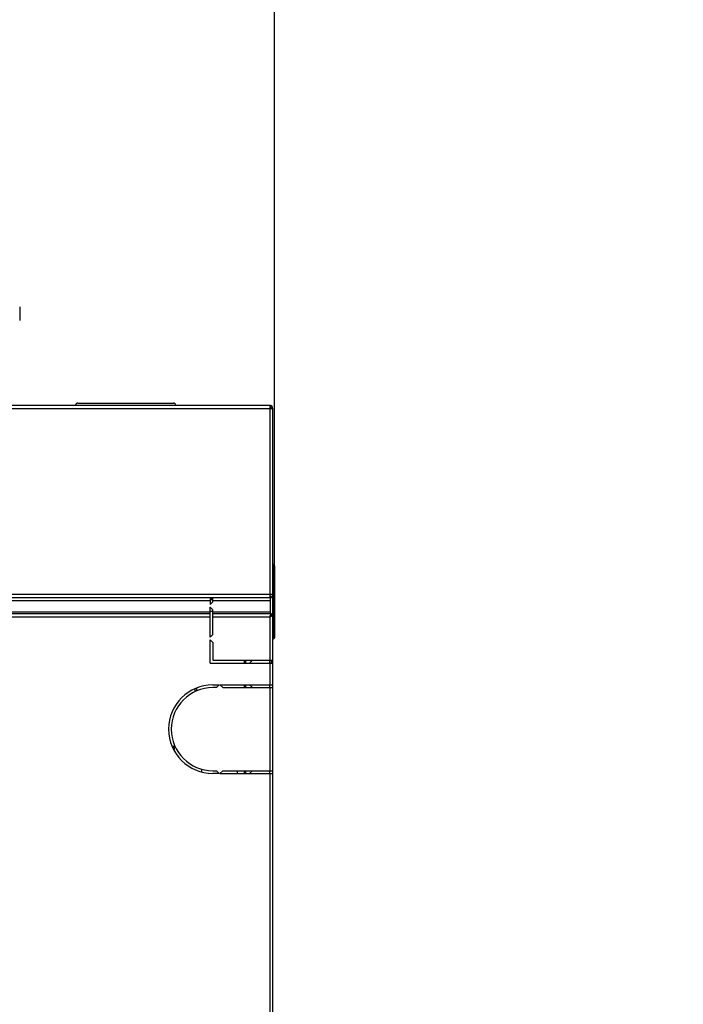
# Model space of a CAD drawing. Units: millimetres. Extents: x 2231 to 9973, y 4031 to 7433.
# Drawn here: x 3967 to 4454, y 5974 to 6696 of the extents above; entities that cross this region are included whole.
import ezdxf

# ---------------------------------------------------------------- set-up
doc = ezdxf.new("R2010")
doc.units = ezdxf.units.MM
doc.header["$LTSCALE"] = 1155
doc.layers.get('0').update_dxf_attribs({"linetype": 'CONTINUOUS'})
doc.layers.add('BEZUGSACHSEN', color=7, linetype='CONTINUOUS')
doc.layers.add('ZEICHNUNGSBEMASSUNGEN', color=7, linetype='CONTINUOUS')
doc.styles.get("Standard").update_dxf_attribs({"font": 'txt', "width": 0.7})
doc.dimstyles.new('DIMSTYLE_1', dxfattribs={"dimtxt": 175, "dimasz": 175, "dimexe": 1.5, "dimexo": 0, "dimgap": 0.875, "dimtad": 1, "dimdec": 1, "dimdsep": 46, "dimtxsty": 'Standard', "dimblk": '_FILLED', "dimblk1": '_FILLED', "dimblk2": '_FILLED', "dimcen": 0.09, "dimclrt": 5, "dimadec": 0, "dimazin": 0, "dimtp": 0.8, "dimtm": 0.8, "dimtfac": 1, "dimtdec": 1, "dimtofl": 0, "dimtmove": 0, "dimatfit": 3, "dimldrblk": '_FILLED', "dimfxl": 1, "dimtolj": 1, "dimarcsym": 0})

# ---------------------------------------------------------------- blocks, each defined once
blk = doc.blocks.new('_FILLED')
at = {"color": 0, "linetype": 'ByBlock'}
blk.add_solid([(0, 0), (-1, 0.125), (-1, -0.125)], dxfattribs=at)
blk = doc.blocks.new('*D1')
at = {"layer": 'ZEICHNUNGSBEMASSUNGEN', "color": 2, "linetype": 'Continuous'}
for p, q in [((3442.59, 6410.37), (3442.59, 7268.97)), ((4153.89, 6295.67), (4153.89, 7268.97)), ((3442.59, 7193.97), (2587.41, 7193.97)), ((2587.41, 7193.97), (3798.24, 7193.97)), ((4453.89, 7193.97), (3798.24, 7193.97)), ((4153.89, 7193.97), (4453.89, 7193.97))]:
    blk.add_line(p, q, dxfattribs=at)
at = {"layer": 'ZEICHNUNGSBEMASSUNGEN', "color": 2, "linetype": 'Continuous', "xscale": 175, "yscale": 175, "zscale": 175}
blk.add_blockref('_FILLED', (3442.59, 7193.97), dxfattribs=at)
at = {"layer": 'ZEICHNUNGSBEMASSUNGEN', "color": 2, "linetype": 'Continuous', "xscale": 175, "yscale": 175, "zscale": 175, "rotation": 180}
blk.add_blockref('_FILLED', (4153.89, 7193.97), dxfattribs=at)
at = {"layer": 'ZEICHNUNGSBEMASSUNGEN', "color": 5, "linetype": 'Continuous', "insert": (3299.91, 7412.72), "char_height": 175, "width": 1068.75, "attachment_point": 3, "line_spacing_factor": 0.9}
blk.add_mtext('(711.3)', dxfattribs=at)

msp = doc.modelspace()

# ---------------------------------------------------------------- linework, layer by layer
at = {"color": 7, "linetype": 'Continuous'}
for p, q in [((3966.83, 6485.47), (3966.83, 6475.47)), ((4009.39, 6414.97), (4079.79, 6414.97)), ((4150.39, 6413.27), (3576.79, 6413.27)), ((4007.89, 6413.27), (4007.89, 6413.47)), ((4081.29, 6413.27), (4081.29, 6413.47)), ((4150.39, 6413.27), (4150.39, 6411.07)), ((4150.39, 6411.07), (4152.59, 6411.07)), ((4151.69, 6410.78), (4151.69, 6411.07)), ((4152.59, 5258.18), (4152.59, 6411.07)), ((4152.59, 6296.47), (4153.09, 6296.47)), ((4153.89, 6295.67), (4153.89, 6242.87)), ((3445.49, 6272.27), (4151.69, 6272.27)), ((4106.59, 6272.27), (4106.59, 6267.27)), ((4108.59, 6271.37), (4106.59, 6271.37)), ((4108.59, 6269.27), (4106.59, 6267.27)), ((4108.59, 6269.27), (4108.59, 6272.22)), ((4152.59, 6274.47), (4150.39, 6274.47)), ((4150.39, 6274.47), (4150.39, 6272.27)), ((4151.69, 6273.17), (4150.39, 6273.17)), ((4150.68, 6272.27), (4150.68, 6260.27)), ((4151.69, 6272.27), (4151.69, 6273.17)), ((4106.59, 6243.27), (4106.59, 6265.27)), ((4106.59, 6265.27), (4108.59, 6263.27)), ((4106.59, 6262.31), (4108.59, 6262.31)), ((4108.59, 6260.45), (4108.59, 6263.27)), ((4106.59, 6260.27), (3508.5, 6260.27)), ((4108.59, 6245.27), (4108.59, 6260.27)), ((4151.68, 6260.27), (4108.59, 6260.27)), ((4151.47, 6259.33), (4151.25, 6259.2)), ((4151.68, 6259.37), (4151.47, 6259.33)), ((4151.68, 6259.37), (4151.68, 6260.27)), ((4152.59, 6259.36), (4151.69, 6259.36)), ((4108.59, 6245.27), (4106.59, 6243.27)), ((4106.59, 6224.27), (4106.59, 6241.27)), ((4106.59, 6241.27), (4108.59, 6239.27)), ((4152.59, 6242.07), (4153.09, 6242.07)), ((4108.59, 6239.27), (4108.59, 6226.27)), ((4108.59, 6226.27), (4152.59, 6226.27)), ((4131.59, 6226.27), (4131.59, 6224.27)), ((4132.59, 6226.27), (4132.59, 6224.27)), ((4135.59, 6224.27), (4137.59, 6226.27)), ((4151.69, 6224.27), (4151.69, 6226.27)), ((4106.59, 6224.27), (4152.59, 6224.27)), ((4108.59, 6208.27), (4113.34, 6208.27)), ((4111.34, 6206.27), (4108.59, 6206.27)), ((4113.34, 6208.27), (4111.34, 6206.27)), ((4113.84, 6208.27), (4152.59, 6208.27)), ((4115.84, 6206.27), (4113.84, 6208.27)), ((4115.84, 6206.27), (4152.59, 6206.27)), ((4131.59, 6208.27), (4131.59, 6206.27)), ((4132.59, 6208.27), (4132.59, 6206.27)), ((4137.59, 6206.27), (4135.59, 6208.27)), ((4100.52, 6144.31), (4100.52, 6146.37)), ((4108.59, 6145.27), (4111.34, 6145.27)), ((4113.34, 6143.27), (4108.59, 6143.27)), ((4111.34, 6145.27), (4113.34, 6143.27)), ((4113.84, 6143.27), (4115.84, 6145.27)), ((4113.84, 6143.27), (4152.59, 6143.27)), ((4115.84, 6145.27), (4152.59, 6145.27)), ((4126.39, 6145.27), (4126.39, 6143.27)), ((4131.59, 6145.27), (4131.59, 6143.27)), ((4132.59, 6145.27), (4132.59, 6143.27)), ((4135.59, 6143.27), (4137.59, 6145.27))]:
    msp.add_line(p, q, dxfattribs=at)
at = {"color": 9, "linetype": 'Continuous'}
for p, q in [((3576.79, 6411.07), (4150.39, 6411.07)), ((4007.89, 6413.47), (4081.29, 6413.47)), ((4150.39, 6411.07), (4150.39, 6274.47)), ((4153.09, 6296.47), (4153.09, 6242.07)), ((3508.5, 6270.07), (4106.59, 6270.07)), ((4150.39, 6274.47), (3576.79, 6274.47)), ((4106.59, 6271), (4108.59, 6271)), ((4108.59, 6270.07), (4150.68, 6270.07)), ((4106.59, 6261.57), (3508.5, 6261.57)), ((3509.79, 6258.07), (4106.59, 6258.07)), ((4150.68, 6261.57), (4108.59, 6261.57)), ((4108.59, 6258.07), (4150.39, 6258.07)), ((4150.39, 6258.07), (4150.39, 6226.27)), ((4106.59, 6240.87), (4106.99, 6240.87)), ((4150.19, 6226.27), (4150.19, 6224.27)), ((4150.39, 6224.27), (4150.39, 6208.27)), ((4150.19, 6208.27), (4150.19, 6206.27)), ((4150.39, 6206.27), (4150.39, 6145.27)), ((4150.19, 6145.27), (4150.19, 6143.27)), ((4150.39, 6143.27), (4150.39, 5945.27))]:
    msp.add_line(p, q, dxfattribs=at)
at = {"color": 7, "linetype": 'Continuous'}
for points in [[(4150.39, 6258.07), (4150.73, 6258.29), (4151.04, 6258.5), (4151.31, 6258.72), (4151.52, 6258.93), (4151.65, 6259.15), (4151.69, 6259.36)], [(4151.25, 6259.2), (4151.04, 6258.99), (4150.82, 6258.72), (4150.6, 6258.41)]]:
    msp.add_lwpolyline(points, dxfattribs=at)
for centre, radius, start, end in [((4009.39, 6413.47), 1.5, 90, 180), ((4079.79, 6413.47), 1.5, 0, 90), ((4150.39, 6411.07), 2.2, 0, 90), ((4150.39, 6411.07), 1.3, 0, 90), ((4147.99, 6394.72), 16.5, 79.86475, 80.76735), ((4148.43, 6397.18), 14, 78.46284, 79.87973), ((4153.09, 6295.67), 0.8, 0, 90), ((4143, 6277.87), 21.14, 290.45578, 292.08397), ((4153.09, 6242.87), 0.8, 270, 360), ((4108.59, 6175.77), 32.5, 90, 270), ((4108.59, 6175.77), 30.5, 90, 270)]:
    msp.add_arc(centre, radius, start, end, dxfattribs=at)
for points, knots in [([(4151.75, 6410.77), (4151.67, 6410.8), (4151.5, 6410.84), (4151.32, 6410.88), (4151.23, 6410.89)], [0, 0, 0, 0, 0.477873, 1, 1, 1, 1]), ([(4152.01, 6410.7), (4151.97, 6410.71), (4151.88, 6410.74), (4151.8, 6410.76), (4151.75, 6410.77)], [0, 0, 0, 0, 0.482011, 1, 1, 1, 1]), ([(4152.59, 6410.36), (4152.59, 6410.44), (4152.35, 6410.59), (4152.16, 6410.65), (4152.01, 6410.7)], [0, 0, 0, 0, 0.32898, 1, 1, 1, 1]), ([(4150.39, 6258.07), (4150.47, 6258.29), (4150.64, 6258.71), (4150.82, 6259.13), (4150.92, 6259.33)], [0, 0, 0, 0, 0.511324, 1, 1, 1, 1]), ([(4150.92, 6259.33), (4151, 6259.5), (4151.16, 6259.8), (4151.36, 6260.08), (4151.46, 6260.17)], [0, 0, 0, 0, 0.572697, 1, 1, 1, 1]), ([(4151.65, 6258.6), (4151.54, 6258.54), (4151.31, 6258.44), (4151.07, 6258.34), (4150.95, 6258.29)], [0, 0, 0, 0, 0.487694, 1, 1, 1, 1]), ([(4151.46, 6260.17), (4151.5, 6260.2), (4151.57, 6260.25), (4151.65, 6260.27), (4151.68, 6260.27)], [0, 0, 0, 0, 0.549126, 1, 1, 1, 1]), ([(4152.49, 6259.15), (4152.4, 6259.04), (4152.12, 6258.84), (4151.82, 6258.68), (4151.65, 6258.6)], [0, 0, 0, 0, 0.427039, 1, 1, 1, 1]), ([(4152.59, 6259.36), (4152.59, 6259.33), (4152.57, 6259.25), (4152.52, 6259.18), (4152.49, 6259.15)], [0, 0, 0, 0, 0.451195, 1, 1, 1, 1])]:
    msp.add_open_spline(points, degree=3, knots=knots, dxfattribs=at)
at = {"layer": 'BEZUGSACHSEN', "color": 7, "linetype": 'Continuous'}
for p, q in [((4095.59, 6203.29), (4095.59, 6205.52)), ((4096.59, 6205.94), (4096.59, 6203.79)), ((4078.6, 6163.27), (4080.5, 6163.27)), ((4080.31, 6162.27), (4079.09, 6162.27))]:
    msp.add_line(p, q, dxfattribs=at)
for start, end in [(170.40593, 174.35923), (167.60436, 168.46304)]:
    msp.add_arc((4109.89, 6157.27), 30, start, end, dxfattribs=at)

# ---------------------------------------------------------------- dimensions: what is measured, and where the dimension line sits
at = {"layer": 'ZEICHNUNGSBEMASSUNGEN', "color": 2, "linetype": 'Continuous'}
dim = msp.add_linear_dim(base=(4153.89, 7193.97), p1=(3442.59, 6410.37), p2=(4153.89, 6295.67), text='(<>)', dimstyle='DIMSTYLE_1', dxfattribs=at)
dim.commit()
dim.dimension.update_dxf_attribs({"geometry": '*D1', "text_midpoint": (2943.66, 7193.97), "dimtype": 160})

doc.saveas('drawing.dxf')
